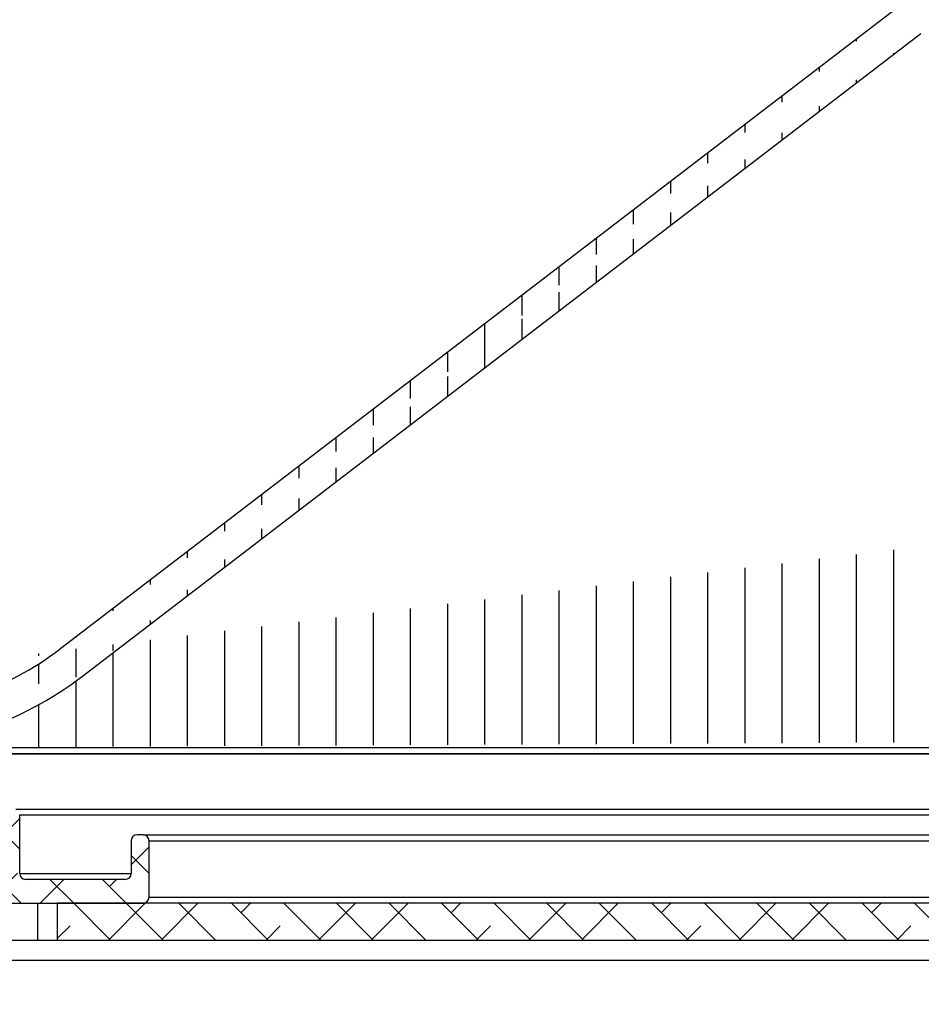
# Model space of a CAD drawing. Extents: x 210 to 529, y 305 to 511.
# Drawn here: x 445 to 448, y 396 to 399 of the extents above; entities that cross this region are included whole.
import ezdxf

# ---------------------------------------------------------------- set-up
doc = ezdxf.new("R2010")
doc.units = 0
doc.header["$MEASUREMENT"] = 0
doc.layers.get('0').update_dxf_attribs({"linetype": 'CONTINUOUS'})
doc.layers.add('Bold', color=5, linetype='CONTINUOUS')
doc.layers.add('Dimensions', color=7, linetype='CONTINUOUS')
pattern_1 = [(315, (436.1154380128214, 499.4427272956509), (0.08838834764831846, 0.08838834764831842), []), (44.99999999999999, (436.1154380128214, 499.4427272956509), (0.08838834764831852, 0.2651650429449553), [0.3125, -0.1875])]

# ---------------------------------------------------------------- blocks, each defined once
blk = doc.blocks.new('A$C50206776')
at = {"layer": 'Dimensions', "linetype": 'Continuous'}
for p, q in [((1.723413972313637, 0.216454052118479), (4.544039936609096, 2.377116502176307)), ((1.795238055136934, 0.1226916632420512), (4.615864019432394, 2.283354113299879))]:
    blk.add_line(p, q, dxfattribs=at)
for radius in [1.05, 1.168110475577851]:
    blk.add_arc((1.084899170002615, 1.050000000000011), radius, 270, 307.4529208090933, dxfattribs=at)
blk = doc.blocks.new('A$C795A4E12')
at = {"linetype": 'Continuous'}
h = blk.add_hatch(dxfattribs=at)
h.set_pattern_fill('ANSI31', color=8, angle=45, style=0)
h.set_pattern_definition([(90, (-417.0329699118306, -397.1429881944427), (-0.125, 2.775557561562891e-17), [])])
edge = h.paths.add_edge_path()
edge.add_arc((11.72836529531151, -6.54924353210248), 11.36992527481017, 50.98795101196333, 89.88227881149386)
edge.add_arc((11.72836529531151, -6.54924353210248), 11.48803575038802, 50.98795101196333, 89.88227881149386)
edge.add_arc((11.77557241186105, -6.54924353210248), 11.36992527481017, 90.11772118850614, 129.0120489880367)
edge.add_arc((11.77557241186105, -6.54924353210248), 11.48803575038802, 90.11772118850614, 129.0120489880367)
edge.add_line((1.795238055136906, 0.1226916632420512), (4.615864019432365, 2.283354113299879))
edge.add_line((1.723413972313665, 0.216454052118479), (4.544039936609124, 2.377116502176307))
edge.add_line((21.70869965203565, 0.1226916632420512), (18.88807368774019, 2.283354113299879))
edge.add_line((21.78052373485889, 0.216454052118479), (18.95989777056343, 2.377116502176307))
edge.add_arc((22.41903853716997, 1.050000000000011), 1.05, 232.5470791909067, 270)
edge.add_arc((22.41903853716997, 1.050000000000011), 1.168110475577851, 232.5470791909067, 270)
edge.add_line((22.41903853716997, 0), (23.50393770717255, 0))
edge.add_line((22.41903853716997, -0.1181104755778506), (23.50393770717255, -0.1181104755778506))
edge.add_line((23.50393770717255, 0), (23.50393770717255, -0.1181104755778506))
edge.add_arc((1.084899170002586, 1.050000000000011), 1.168110475577851, 270, 307.4529208090933)
edge.add_arc((1.084899170002586, 1.050000000000011), 1.05, 270, 307.4529208090933)
edge.add_line((1.084899170002586, 0), (0, 0))
edge.add_line((1.084899170002586, -0.1181104755778506), (0, -0.1181104755778506))
edge.add_line((0, 0), (0, -0.1181104755778506))

msp = doc.modelspace()

# ---------------------------------------------------------------- hatches: boundary and pattern name
at = {"linetype": 'Continuous'}
h = msp.add_hatch(dxfattribs=at)
h.set_pattern_fill('ANSI38', angle=-90.00000000000001, style=0)
h.set_pattern_definition(pattern_1)
edge = h.paths.add_edge_path(flags=0)
edge.add_arc((442.7124358450324, 396.1586279478844), 0.104, 125.00000000000449, 270, ccw=False)
edge.add_arc((442.6441802491067, 396.2561070411547), 0.015, -55.00000000003515, 74.99999999999777)
edge.add_line((442.6480625347835, 396.2705959285492), (442.6343441102604, 396.2742717693216))
edge.add_arc((442.635638205486, 396.2791013984531), 0.004999999999999998, 194.9999999999024, 254.9999999999631, ccw=False)
edge.add_line((442.6308085763544, 396.2778073032275), (442.5772964729008, 396.4775171921366))
edge.add_arc((442.6236609125622, 396.4899405063015), 0.04800000000000001, 104.99999999999741, 194.999999999982, ccw=False)
edge.add_arc((442.7124358450324, 396.1586279478844), 0.391, 7.7785951699631255, 105, ccw=False)
edge.add_arc((443.1196540172718, 396.2142549215372), 0.01999999999999998, 187.7785951699803, 304.9999999999899)
edge.add_line((443.1311255459991, 396.1978718806512), (443.1727222531031, 396.2269982085301))
edge.add_arc((443.1612507243758, 396.2433812494161), 0.01999999999999997, -55.00000000000679, -4.76770861144219)
edge.add_arc((442.807479073696, 396.2728875059592), 0.3749999999999999, -4.767708611410537, 28.66728861956778)
edge.add_arc((443.1540600489666, 396.4623779478845), 0.02000000000000007, 90, 208.6672886195407, ccw=False)
edge.add_line((443.1540600489666, 396.4823779478845), (444.2074358450329, 396.4823779478845))
edge.add_arc((444.2074358450323, 396.4873779478843), 0.00500000000000005, -90.00000000000001, -1.272221872585407e-14)
edge.add_line((444.2124358450324, 396.4873779478843), (444.2124358450324, 396.4973779478843))
edge.add_arc((444.2174358450325, 396.4973779478843), 0.00500000000000005, 90, 180, ccw=False)
edge.add_line((444.2174358450325, 396.5023779478844), (445.0674358450324, 396.5023779478844))
edge.add_arc((445.0674358450328, 396.5223779478844), 0.02000000000000002, -90.00000000000001, -1.272221872585407e-14)
edge.add_line((445.0874358450324, 396.5223779478844), (445.0874358450324, 396.7123779478844))
edge.add_arc((445.0674358450328, 396.7123779478845), 0.02000000000000023, -1.272221872585407e-14, 89.99999999999999)
edge.add_line((445.0674358450328, 396.7323779478845), (445.0474358450329, 396.7323779478845))
edge.add_arc((445.0474358450324, 396.7123779478845), 0.02000000000000009, 89.99999999999999, 180.0000000000008)
edge.add_line((445.0274358450329, 396.7123779478845), (445.0274358450329, 396.6023779478845))
edge.add_arc((445.0074358450324, 396.6023779478843), 0.02000000000000016, -90.0000000000008, -7.958078640513122e-13, ccw=False)
edge.add_line((445.0074358450324, 396.5823779478844), (444.6724358450324, 396.5823779478844))
edge.add_arc((444.6724358450324, 396.6023779478843), 0.02000000000000002, 180, 270, ccw=False)
edge.add_line((444.6524358450329, 396.6023779478843), (444.6524358450329, 396.7998692719918))
edge.add_arc((444.6324358450324, 396.7998692719918), 0.02000000000000013, -1.272221872585407e-14, 70.79000000000721)
edge.add_line((444.639016474363, 396.8187556511477), (444.1062967267239, 397.0043725535213))
edge.add_arc((444.1024358450327, 396.9898779478844), 0.01499999999999998, 75.08462456948263, 180.0000000000008)
edge.add_line((444.0874358450324, 396.9898779478844), (444.0874358450324, 396.9434612801548))
edge.add_arc((444.0718108450324, 396.9434612801548), 0.01562499999999983, -135.0000000000308, -7.958078640513122e-13, ccw=False)
edge.add_line((444.0607623015762, 396.932412736699), (444.0547615564847, 396.9384134817905))
edge.add_arc((444.0512260225792, 396.9348779478846), 0.004999999999999857, 44.99999999987765, 135.0000000001159)
edge.add_line((444.0476904886732, 396.9384134817903), (444.0387314113111, 396.9294544044283))
edge.add_arc((444.0276828678548, 396.9405029478843), 0.01562500000000009, -135.0000000000009, -45.000000000007674, ccw=False)
edge.add_line((444.0166343243995, 396.9294544044284), (444.0076752470377, 396.9384134817904))
edge.add_arc((444.0041397131313, 396.9348779478846), 0.004999999999999857, 44.99999999987045, 135.0000000001088)
edge.add_line((444.0006041792253, 396.9384134817903), (443.9916451018632, 396.9294544044283))
edge.add_arc((443.9805965584069, 396.9405029478843), 0.01562500000000009, -134.99999999999852, -45.000000000007674, ccw=False)
edge.add_line((443.9695480149517, 396.9294544044284), (443.9605889375898, 396.9384134817904))
edge.add_arc((443.9570534036834, 396.9348779478846), 0.004999999999999857, 44.99999999987045, 135.0000000001088)
edge.add_line((443.9535178697774, 396.9384134817903), (443.9445587924154, 396.9294544044283))
edge.add_arc((443.933510248959, 396.9405029478843), 0.01562500000000003, -135.0000000000009, -45.000000000007674, ccw=False)
edge.add_line((443.9224617055029, 396.9294544044284), (443.913502628141, 396.9384134817904))
edge.add_arc((443.9099670942355, 396.9348779478846), 0.004999999999999857, 44.99999999987045, 135.0000000001088)
edge.add_line((443.9064315603296, 396.9384134817903), (443.8974724829675, 396.9294544044283))
edge.add_arc((443.8864239395111, 396.9405029478843), 0.01562499999999999, -134.99999999999852, -45.000000000005514, ccw=False)
edge.add_line((443.875375396055, 396.9294544044284), (443.8664163186932, 396.9384134817904))
edge.add_arc((443.8628807847876, 396.9348779478846), 0.004999999999999857, 44.99999999987045, 135.0000000001088)
edge.add_line((443.8593452508817, 396.9384134817903), (443.8503861735196, 396.9294544044283))
edge.add_arc((443.8393376300633, 396.9405029478843), 0.01562499999999999, -134.99999999999852, -45.000000000007674, ccw=False)
edge.add_line((443.8282890866071, 396.9294544044284), (443.819330009245, 396.9384134817904))
edge.add_arc((443.8157944753398, 396.9348779478846), 0.004999999999999857, 44.99999999987765, 135.0000000001159)
edge.add_line((443.8122589414338, 396.9384134817903), (443.8032998640717, 396.9294544044283))
edge.add_arc((443.7922513206154, 396.9405029478843), 0.01562500000000009, -135.0000000000009, -45.000000000007674, ccw=False)
edge.add_line((443.7812027771593, 396.9294544044284), (443.7722436997972, 396.9384134817904))
edge.add_arc((443.7687081658919, 396.9348779478846), 0.004999999999999857, 44.99999999987045, 135.0000000001088)
edge.add_line((443.7651726319859, 396.9384134817903), (443.7562135546239, 396.9294544044283))
edge.add_arc((443.7451650111675, 396.9405029478843), 0.01562499999999999, -134.99999999999852, -45.000000000007674, ccw=False)
edge.add_line((443.7341164677114, 396.9294544044284), (443.7251573903493, 396.9384134817904))
edge.add_arc((443.721621856444, 396.9348779478846), 0.004999999999999857, 44.99999999987765, 135.0000000001088)
edge.add_line((443.7180863225381, 396.9384134817903), (443.709127245176, 396.9294544044283))
edge.add_arc((443.6980787017196, 396.9405029478843), 0.01562500000000003, -135.0000000000009, -45.000000000007674, ccw=False)
edge.add_line((443.6870301582635, 396.9294544044284), (443.6780710809014, 396.9384134817904))
edge.add_arc((443.6745355469961, 396.9348779478846), 0.004999999999999857, 44.99999999987045, 135.0000000001088)
edge.add_line((443.6710000130902, 396.9384134817903), (443.6620409357281, 396.9294544044283))
edge.add_arc((443.6509923922717, 396.9405029478843), 0.01562500000000003, -134.99999999999392, -45.000000000003126, ccw=False)
edge.add_line((443.6399438488156, 396.9294544044284), (443.6309847714535, 396.9384134817904))
edge.add_arc((443.6274492375483, 396.9348779478846), 0.004999999999999857, 44.99999999989205, 135.0000000001303)
edge.add_line((443.6239137036423, 396.9384134817903), (443.6149546262802, 396.9294544044283))
edge.add_arc((443.6039060828239, 396.9405029478843), 0.01562499999999999, -134.99999999999392, -45.00000000000091, ccw=False)
edge.add_line((443.5928575393677, 396.9294544044284), (443.5838984620057, 396.9384134817904))
edge.add_arc((443.5803629281004, 396.9348779478846), 0.004999999999999857, 44.99999999988485, 135.0000000001232)
edge.add_line((443.5768273941944, 396.9384134817903), (443.5678683168323, 396.9294544044283))
edge.add_arc((443.556819773376, 396.9405029478843), 0.01562500000000003, -134.99999999999392, -45.00000000000091, ccw=False)
edge.add_line((443.5457712299199, 396.9294544044284), (443.5368121525578, 396.9384134817904))
edge.add_arc((443.5332766186525, 396.9348779478846), 0.004999999999999857, 44.99999999989205, 135.0000000001303)
edge.add_line((443.5297410847465, 396.9384134817903), (443.5207820073845, 396.9294544044283))
edge.add_arc((443.5097334639281, 396.9405029478843), 0.01562500000000003, -134.99999999999392, -45.000000000003126, ccw=False)
edge.add_line((443.498684920472, 396.9294544044284), (443.4897258431099, 396.9384134817904))
edge.add_arc((443.4861903092046, 396.9348779478846), 0.004999999999999857, 44.99999999989205, 135.0000000001303)
edge.add_line((443.4826547752987, 396.9384134817903), (443.4736956979366, 396.9294544044283))
edge.add_arc((443.4626471544802, 396.9405029478843), 0.01562500000000003, -134.99999999999392, -45.00000000000091, ccw=False)
edge.add_line((443.4515986110241, 396.9294544044284), (443.442639533662, 396.9384134817904))
edge.add_arc((443.4391039997568, 396.9348779478846), 0.004999999999999857, 44.99999999989205, 135.0000000001232)
edge.add_line((443.4355684658508, 396.9384134817903), (443.4266093884887, 396.9294544044283))
edge.add_arc((443.4155608450324, 396.9405029478843), 0.01562499999999985, -180.0000000000008, -45.000000000007674, ccw=False)
edge.add_line((443.3999358450324, 396.9405029478843), (443.3999358450324, 396.9898779478843))
edge.add_arc((443.3849358450329, 396.9898779478844), 0.01499999999999998, -1.272221872585407e-14, 104.9153754305116)
edge.add_line((443.3810749633417, 397.0043725535213), (442.8768923415098, 396.8700750429612))
edge.add_arc((442.8849358450329, 396.8398779478843), 0.03124999999999996, 104.9153754305059, 180.0000000000008)
edge.add_line((442.8536858450329, 396.8398779478843), (442.8536858450329, 396.63442142987))
edge.add_arc((442.8336858450325, 396.6344214298701), 0.02000000000000005, -104.296806970707, -7.958078640513122e-13, ccw=False)
edge.add_arc((442.7124358450324, 396.1586279478844), 0.471, 75.70319302929613, 98.44294587653742)
edge.add_arc((442.6318108450328, 396.701801838089), 0.07812500000000004, -180.0000000000008, -81.55705412346572, ccw=False)
edge.add_line((442.5536858450328, 396.701801838089), (442.5536858450328, 396.9348779478844))
edge.add_arc((442.5586858450329, 396.9348779478846), 0.004999999999999972, 90, 180, ccw=False)
edge.add_line((442.5586858450329, 396.9398779478844), (442.583685845033, 396.9398779478844))
edge.add_line((442.5836858450325, 396.9398779478844), (442.5836858450325, 396.9598779478844))
edge.add_arc((442.5386858450324, 396.9598779478844), 0.04499999999999996, -1.272221872585407e-14, 180.0000000000008)
edge.add_line((442.4936858450324, 396.9598779478844), (442.4936858450324, 396.6354928646154))
edge.add_arc((442.4986858450325, 396.6354928646155), 0.005000000000000006, 180.0000000000008, 255.5224878140318)
edge.add_arc((442.4936858450324, 396.6161279478844), 0.01500000000000004, -75.52248781407621, 75.52248781406098, ccw=False)
edge.add_arc((442.4986858450325, 396.5967630311533), 0.005000000000000006, 104.4775121859291, 180.0000000000008)
edge.add_line((442.4936858450324, 396.5967630311533), (442.4936858450324, 396.1624675278529))
edge.add_arc((442.3686858450324, 396.162467527853), 0.125, -44.99999999999619, -7.958078640513122e-13, ccw=False)
edge.add_line((442.4570741926805, 396.0740791802047), (442.308526250808, 395.9255312383322))
edge.add_arc((442.3792369289272, 395.8548205602135), 0.1, 135.0000000000051, 180.0000000000008)
edge.add_line((442.2792369289268, 395.8548205602135), (442.2792369289268, 395.7548205602134))
edge.add_arc((442.2972369289268, 395.7548205602135), 0.0180000000000001, 180.0000000000008, 345.0000000000148)
edge.add_line((442.3146235938007, 395.7501618174016), (442.3463201888089, 395.8684551203997))
edge.add_arc((442.6022679745988, 395.6500318361408), 0.3364788257188004, 78.55548654033407, 139.5228893730828, ccw=False)
edge.add_line((442.6690317194884, 395.9798205602135), (442.712435845033, 395.9798205602135))
edge.add_arc((442.7124358450324, 395.9998205602134), 0.01999999999999998, -90.00000000000001, -1.272221872585407e-14)
edge.add_line((442.7324358450328, 395.9998205602134), (442.7324358450328, 396.0346279478844))
edge.add_arc((442.7124358450324, 396.0346279478844), 0.02, -1.272221872585407e-14, 89.99999999999235)
edge = h.paths.add_edge_path(flags=0)
edge.add_arc((442.9936858450324, 396.6223779478843), 0.05999999999999998, 180, 270, ccw=False)
edge.add_line((442.9336858450329, 396.6223779478843), (442.9336858450329, 396.7870435070636))
edge.add_arc((442.9536858450324, 396.7870435070637), 0.02000000000000015, 104.915375430495, 180, ccw=False)
edge.add_line((442.9485380027777, 396.8063696479127), (443.2941803756876, 396.898437300021))
edge.add_arc((443.3044760601974, 396.859785018323), 0.04000000000000023, 44.999999999993804, 104.91537543051189, ccw=False)
edge.add_line((443.3327603314451, 396.8880692895704), (443.3642359443784, 396.856593676637))
edge.add_arc((443.3925202156256, 396.8848779478844), 0.03999999999999995, 225.0000000000116, 270.0000000000034)
edge.add_line((443.3925202156256, 396.8448779478844), (444.0948514744396, 396.8448779478844))
edge.add_arc((444.09485147444, 396.8848779478844), 0.03999999999999995, -90.00000000000001, -45.000000000009)
edge.add_line((444.1231357456868, 396.8565936766369), (444.1478051419499, 396.8812630729))
edge.add_arc((444.176089413198, 396.8529788016526), 0.0399999999999999, 70.79000000000161, 134.9999999999892, ccw=False)
edge.add_line((444.1892506718573, 396.8907515599644), (444.5590164743624, 396.7619131169203))
edge.add_arc((444.5524358450325, 396.7430267377644), 0.01999999999999992, -7.958078640513122e-13, 70.78999999997382, ccw=False)
edge.add_line((444.5724358450329, 396.7430267377644), (444.5724358450329, 396.6023779478843))
edge.add_arc((444.5524358450325, 396.6023779478843), 0.02000000000000002, -90.0000000000008, -7.958078640513122e-13, ccw=False)
edge.add_line((444.5524358450325, 396.5823779478844), (444.1624358450324, 396.5823779478844))
edge.add_arc((444.1624358450322, 396.5623779478844), 0.01999999999999993, 89.99999999999999, 135.0000000000008)
edge.add_line((444.1482937094092, 396.5765200835082), (444.1400094381618, 396.5682358122608))
edge.add_arc((444.1258673025372, 396.5823779478844), 0.01999999999999993, -89.99999999999068, -44.999999999997215, ccw=False)
edge.add_line((444.1258673025372, 396.5623779478844), (442.9936858450321, 396.5623779478844))
h = msp.add_hatch(dxfattribs=at)
h.set_pattern_fill('ANSI38', angle=-90.00000000000001, style=0)
h.set_pattern_definition(pattern_1)
h.paths.add_polyline_path([(444.7799369289273, 396.502377947884), (444.7799369289273, 396.377377947884), (452.0874369289272, 396.377377947884), (452.0874369289272, 396.502377947884)], flags=0)

# ---------------------------------------------------------------- linework, layer by layer
at = {"color": 7, "linetype": 'Continuous'}
for p, q in [((449.6365680456161, 397.0048778965713), (444.102435909716, 397.0048778965713)), ((444.1062967184494, 397.0043727824063), (449.6363844210705, 397.0043727824063)), ((449.6438479081858, 397.0248777188648), (444.5679682785135, 397.0248777188648)), ((444.6524358627362, 396.602378172949), (444.6524358627362, 396.799869011518)), ((445.0674358419551, 396.7323778978479), (445.0474357263315, 396.7323778978479)), ((445.0674358419551, 396.7323778978479), (449.537386151374, 396.7323778978479)), ((445.0274359040372, 396.7123780755541), (445.0274359040372, 396.602378172949)), ((445.0874359575787, 396.5223777104547), (445.0874359575787, 396.7123780755541)), ((445.0074357884137, 396.5823777639955), (444.6724359783607, 396.5823777639955)), ((444.2174359145597, 396.5023778881609), (445.0674358419551, 396.5023778881609)), ((444.7124367962674, 396.5023778881609), (444.7124367962674, 396.3773776788407)), ((444.7799370031657, 396.3773776788407), (444.7799370031657, 396.5023778881609)), ((452.0874365329742, 396.5023778881609), (444.7799370031657, 396.5023778881609)), ((444.7124367962674, 396.3773776788407), (444.2124369856415, 396.3773776788407)), ((444.7799370031657, 396.3773776788407), (444.7124367962674, 396.3773776788407)), ((452.0874365329742, 396.3773776788407), (444.7799370031657, 396.3773776788407))]:
    msp.add_line(p, q, dxfattribs=at)
at = {"color": 8, "linetype": 'Continuous'}
for p, q in [((444.6390166044234, 396.8187559400014), (449.5688252548539, 396.8187559400014)), ((444.6524358627362, 396.799869011518), (449.5619513609277, 396.799869011518)), ((445.0874359575787, 396.7123780755541), (449.5301068754648, 396.7123780755541)), ((444.6524358627362, 396.602378172949), (445.0274359040372, 396.602378172949)), ((445.0874359575787, 396.5223777104547), (449.6815625125032, 396.5223777104547)), ((444.2124369856415, 396.3113778546096), (452.6510277823204, 396.3113778546096))]:
    msp.add_line(p, q, dxfattribs=at)
at = {"color": 7, "linetype": 'Continuous'}
for centre, radius, start, end in [((445.0474358450324, 396.7123779478845), 0.0199999999999978, 90, 180), ((445.0674358450328, 396.7123779478845), 0.02000000000000135, 0, 90), ((444.6724358450324, 396.6023779478843), 0.02000000000000135, 180, 270), ((445.0074358450324, 396.6023779478843), 0.02000000000000135, 270, 0), ((445.0674358450328, 396.5223779478844), 0.02000000000001023, 270, 0)]:
    msp.add_arc(centre, radius, start, end, dxfattribs=at)

# ---------------------------------------------------------------- block references
at = {"layer": 'Bold', "linetype": 'Continuous'}
for name in ['A$C795A4E12', 'A$C50206776']:
    msp.add_blockref(name, (443.0679684066395, 397.1429881944427), dxfattribs=at)

doc.saveas('drawing.dxf')
